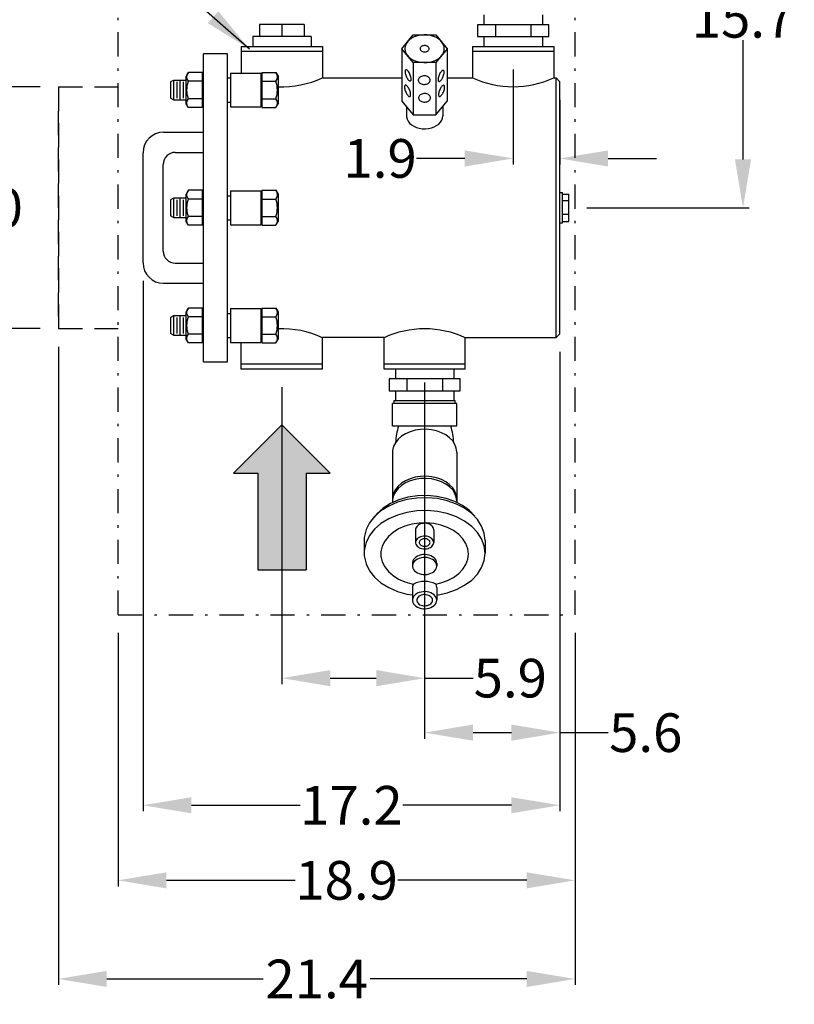
# Model space of a CAD drawing. Extents: x 8 to 168, y 8 to 128.
# Drawn here: x 74 to 106, y 60 to 101 of the extents above; entities that cross this region are included whole.
import ezdxf

# ---------------------------------------------------------------- set-up
doc = ezdxf.new("R2010")
doc.units = 0
doc.header["$LTSCALE"] = 2
doc.header["$MEASUREMENT"] = 0
doc.linetypes.add('DASHDOT', pattern=[1, 0.5, -0.25, 0, -0.25])
doc.linetypes.add('DASHED', pattern=[0.75, 0.5, -0.25])
doc.layers.get('0').update_dxf_attribs({"linetype": 'CONTINUOUS'})
doc.layers.get('Defpoints').update_dxf_attribs({"linetype": 'CONTINUOUS'})
doc.layers.add('Parts', color=7, linetype='CONTINUOUS')
doc.layers.add('Text', color=7, linetype='CONTINUOUS')
doc.styles.add('style16', font='arialbd.ttf', dxfattribs={"height": 1.6})
doc.dimstyles.get("Standard").update_dxf_attribs({"dimtxt": 1.6, "dimasz": 2, "dimexe": 0.25, "dimexo": 0.75, "dimgap": 0.09, "dimtad": 0, "dimtih": 1, "dimtoh": 1, "dimdec": 1, "dimzin": 0, "dimdsep": 46, "dimtxsty": 'style16', "dimcen": 0, "dimclrd": 256, "dimclre": 256, "dimclrt": 256, "dimadec": 0, "dimazin": 0, "dimtfac": 1, "dimtdec": 1, "dimtofl": 0, "dimtmove": 0, "dimatfit": 3, "dimfxl": 1, "dimtolj": 1, "dimtzin": 0, "dimlwd": -1, "dimarcsym": 0})

# ---------------------------------------------------------------- blocks, each defined once
blk = doc.blocks.new('*D3')
at = {"lineweight": -2, "transparency": 16777216}
for p, q in [((75.13, 98.007), (71.65, 98.007)), ((75.13, 88.007), (71.65, 88.007))]:
    blk.add_line(p, q, dxfattribs=at)
at = {"transparency": 16777216}
for p, q in [((71.9, 96.007), (71.9, 93.98)), ((71.9, 90.007), (71.9, 92.034))]:
    blk.add_line(p, q, dxfattribs=at)
for points in [[(71.567, 96.007), (72.233, 96.007), (71.9, 98.007)], [(71.567, 90.007), (72.233, 90.007), (71.9, 88.007)]]:
    blk.add_solid(points, dxfattribs=at)
at = {"layer": 'Defpoints', "color": 0, "transparency": 16777216}
for p in [(75.88, 98.007), (71.9, 88.007), (75.88, 88.007)]:
    blk.add_point(p, dxfattribs=at)
at = {"transparency": 16777216, "insert": (71.9, 93.007), "char_height": 1.6, "attachment_point": 5, "style": 'style16'}
blk.add_mtext('\\A1;%%C  10', dxfattribs=at)
blk = doc.blocks.new('*D6')
at = {"lineweight": -2, "transparency": 16777216}
for p, q in [((96.041, 108.684), (104.449, 108.684)), ((97.738, 93.007), (104.449, 93.007))]:
    blk.add_line(p, q, dxfattribs=at)
at = {"transparency": 16777216}
for p, q in [((104.199, 106.684), (104.199, 101.752)), ((104.199, 95.007), (104.199, 99.939))]:
    blk.add_line(p, q, dxfattribs=at)
for points in [[(103.865, 106.684), (104.532, 106.684), (104.199, 108.684)], [(103.865, 95.007), (104.532, 95.007), (104.199, 93.007)]]:
    blk.add_solid(points, dxfattribs=at)
at = {"layer": 'Defpoints', "color": 0, "transparency": 16777216}
for p in [(95.291, 108.684), (96.988, 93.007), (104.199, 93.007)]:
    blk.add_point(p, dxfattribs=at)
at = {"transparency": 16777216, "insert": (104.199, 100.846), "char_height": 1.6, "attachment_point": 5, "style": 'style16'}
blk.add_mtext('\\A1;15.7', dxfattribs=at)
blk = doc.blocks.new('*D7')
at = {"lineweight": -2, "transparency": 16777216}
for p, q in [((79.38, 89.982), (79.38, 68.033)), ((96.62, 87.039), (96.62, 68.033))]:
    blk.add_line(p, q, dxfattribs=at)
at = {"transparency": 16777216}
for p, q in [((81.38, 68.283), (85.879, 68.283)), ((94.62, 68.283), (90.121, 68.283))]:
    blk.add_line(p, q, dxfattribs=at)
for points in [[(81.38, 68.616), (81.38, 67.949), (79.38, 68.283)], [(94.62, 68.616), (94.62, 67.949), (96.62, 68.283)]]:
    blk.add_solid(points, dxfattribs=at)
at = {"layer": 'Defpoints', "color": 0, "transparency": 16777216}
for p in [(79.38, 90.732), (96.62, 87.789), (96.62, 68.283)]:
    blk.add_point(p, dxfattribs=at)
at = {"transparency": 16777216, "insert": (88, 68.283), "char_height": 1.6, "attachment_point": 5, "style": 'style16'}
blk.add_mtext('\\A1;17.2', dxfattribs=at)
blk = doc.blocks.new('*D8')
at = {"lineweight": -2, "transparency": 16777216}
for p, q in [((96.62, 86.289), (96.62, 71.038)), ((91.03, 85.783), (91.03, 71.038))]:
    blk.add_line(p, q, dxfattribs=at)
at = {"transparency": 16777216}
for p, q in [((93.03, 71.288), (94.62, 71.288)), ((96.62, 71.288), (98.62, 71.288))]:
    blk.add_line(p, q, dxfattribs=at)
for points in [[(93.03, 71.622), (93.03, 70.955), (91.03, 71.288)], [(94.62, 71.622), (94.62, 70.955), (96.62, 71.288)]]:
    blk.add_solid(points, dxfattribs=at)
at = {"layer": 'Defpoints', "color": 0, "transparency": 16777216}
for p in [(96.62, 87.039), (91.03, 86.533), (96.62, 71.288)]:
    blk.add_point(p, dxfattribs=at)
at = {"transparency": 16777216, "insert": (100.174, 71.288), "char_height": 1.6, "attachment_point": 5, "style": 'style16'}
blk.add_mtext('\\A1;5.6', dxfattribs=at)
blk = doc.blocks.new('*D9')
at = {"lineweight": -2, "transparency": 16777216}
for p, q in [((85.124, 85.579), (85.124, 73.293)), ((91.03, 85.783), (91.03, 73.293))]:
    blk.add_line(p, q, dxfattribs=at)
at = {"transparency": 16777216}
for p, q in [((87.124, 73.543), (89.03, 73.543)), ((91.03, 73.543), (93.03, 73.543))]:
    blk.add_line(p, q, dxfattribs=at)
for points in [[(87.124, 73.876), (87.124, 73.209), (85.124, 73.543)], [(89.03, 73.876), (89.03, 73.209), (91.03, 73.543)]]:
    blk.add_solid(points, dxfattribs=at)
at = {"layer": 'Defpoints', "color": 0, "transparency": 16777216}
for p in [(91.03, 86.533), (85.124, 86.329), (91.03, 73.543)]:
    blk.add_point(p, dxfattribs=at)
at = {"transparency": 16777216, "insert": (94.572, 73.543), "char_height": 1.6, "attachment_point": 5, "style": 'style16'}
blk.add_mtext('\\A1;5.9', dxfattribs=at)
blk = doc.blocks.new('*D10')
at = {"lineweight": -2, "transparency": 16777216}
for p, q in [((78.351, 75.418), (78.351, 64.927)), ((97.251, 75.418), (97.251, 64.927))]:
    blk.add_line(p, q, dxfattribs=at)
at = {"transparency": 16777216}
for p, q in [((80.351, 65.177), (85.676, 65.177)), ((95.251, 65.177), (89.926, 65.177))]:
    blk.add_line(p, q, dxfattribs=at)
for points in [[(80.351, 65.51), (80.351, 64.843), (78.351, 65.177)], [(95.251, 65.51), (95.251, 64.843), (97.251, 65.177)]]:
    blk.add_solid(points, dxfattribs=at)
at = {"layer": 'Defpoints', "color": 0, "transparency": 16777216}
for p in [(78.351, 76.168), (97.251, 76.168), (97.251, 65.177)]:
    blk.add_point(p, dxfattribs=at)
at = {"transparency": 16777216, "insert": (87.801, 65.177), "char_height": 1.6, "attachment_point": 5, "style": 'style16'}
blk.add_mtext('\\A1;18.9', dxfattribs=at)
blk = doc.blocks.new('*D11')
at = {"lineweight": -2, "transparency": 16777216}
for p, q in [((75.88, 87.257), (75.88, 60.847)), ((97.251, 75.418), (97.251, 60.847))]:
    blk.add_line(p, q, dxfattribs=at)
at = {"transparency": 16777216}
for p, q in [((77.88, 61.097), (84.354, 61.097)), ((95.251, 61.097), (88.777, 61.097))]:
    blk.add_line(p, q, dxfattribs=at)
for points in [[(77.88, 61.43), (77.88, 60.764), (75.88, 61.097)], [(95.251, 61.43), (95.251, 60.764), (97.251, 61.097)]]:
    blk.add_solid(points, dxfattribs=at)
at = {"layer": 'Defpoints', "color": 0, "transparency": 16777216}
for p in [(75.88, 88.007), (97.251, 76.168), (97.251, 61.097)]:
    blk.add_point(p, dxfattribs=at)
at = {"transparency": 16777216, "insert": (86.565, 61.097), "char_height": 1.6, "attachment_point": 5, "style": 'style16'}
blk.add_mtext('\\A1;21.4', dxfattribs=at)
blk = doc.blocks.new('*D12')
at = {"lineweight": -2, "transparency": 16777216}
for p, q in [((94.691, 98.73), (94.691, 94.798)), ((96.62, 97.474), (96.62, 94.798))]:
    blk.add_line(p, q, dxfattribs=at)
at = {"transparency": 16777216}
for p, q in [((92.691, 95.048), (90.691, 95.048)), ((98.62, 95.048), (100.62, 95.048))]:
    blk.add_line(p, q, dxfattribs=at)
for points in [[(92.691, 95.381), (92.691, 94.714), (94.691, 95.048)], [(98.62, 95.381), (98.62, 94.714), (96.62, 95.048)]]:
    blk.add_solid(points, dxfattribs=at)
at = {"layer": 'Defpoints', "color": 0, "transparency": 16777216}
for p in [(94.691, 99.48), (96.62, 98.224), (94.691, 95.048)]:
    blk.add_point(p, dxfattribs=at)
at = {"transparency": 16777216, "insert": (89.188, 95.048), "char_height": 1.6, "attachment_point": 5, "style": 'style16'}
blk.add_mtext('\\A1;1.9', dxfattribs=at)

msp = doc.modelspace()

# ---------------------------------------------------------------- hatches: boundary and pattern name
at = {"layer": 'Text'}
msp.add_hatch(color=7, dxfattribs=at).paths.add_polyline_path([(86.124, 82.019), (87.124, 82.019), (85.124, 84.019), (83.124, 82.019), (84.124, 82.019), (84.124, 78.019), (86.124, 78.019)])

# ---------------------------------------------------------------- linework, layer by layer
at = {"linetype": 'DASHED'}
msp.add_line((75.88, 98.007), (75.88, 88.007), dxfattribs=at)
msp.add_line((92.706, 87.632), (96.463, 87.632))
at = {"layer": 'Parts', "color": 7, "lineweight": 30}
for p, q in [((93.484, 100.987), (93.484, 100.579)), ((95.898, 100.987), (95.898, 100.579)), ((86.048, 100.592), (84.2, 100.592)), ((84.2, 100.592), (84.2, 100.092)), ((85.124, 100.579), (85.124, 100.092)), ((86.048, 100.592), (86.048, 100.092)), ((93.218, 100.579), (93.218, 100.092)), ((96.164, 100.579), (93.218, 100.579)), ((93.954, 100.579), (93.954, 100.092)), ((95.427, 100.579), (95.427, 100.092)), ((96.164, 100.092), (96.164, 100.579)), ((83.917, 100.092), (83.917, 99.684)), ((86.331, 100.092), (83.917, 100.092)), ((86.331, 100.092), (86.331, 99.684)), ((90.09, 99.587), (90.559, 100.161)), ((90.315, 99.867), (90.258, 99.778)), ((90.393, 99.948), (90.315, 99.867)), ((90.488, 100.018), (90.393, 99.948)), ((90.6, 100.076), (90.488, 100.018)), ((90.559, 100.161), (91.496, 100.161)), ((90.723, 100.12), (90.6, 100.076)), ((90.856, 100.148), (90.723, 100.12)), ((90.993, 100.161), (90.856, 100.148)), ((91.131, 100.157), (90.993, 100.161)), ((91.266, 100.136), (91.131, 100.157)), ((91.395, 100.1), (91.266, 100.136)), ((91.513, 100.049), (91.395, 100.1)), ((91.496, 100.161), (91.965, 99.587)), ((91.616, 99.984), (91.513, 100.049)), ((91.703, 99.909), (91.616, 99.984)), ((91.771, 99.824), (91.703, 99.909)), ((91.817, 99.732), (91.771, 99.824)), ((93.218, 100.092), (96.164, 100.092)), ((93.484, 100.092), (93.484, 99.684)), ((95.898, 100.092), (95.898, 99.684)), ((83.447, 99.684), (86.801, 99.684)), ((83.447, 99.684), (83.447, 98.578)), ((83.447, 99.48), (86.801, 99.48)), ((86.801, 99.684), (86.801, 98.382)), ((90.09, 99.587), (90.09, 97.424)), ((90.559, 99.013), (90.09, 99.587)), ((90.223, 99.684), (90.212, 99.587)), ((90.212, 99.587), (90.223, 99.49)), ((90.258, 99.778), (90.223, 99.684)), ((90.223, 99.49), (90.258, 99.396)), ((90.846, 99.62), (90.841, 99.598)), ((90.841, 99.598), (90.841, 99.576)), ((90.841, 99.576), (90.846, 99.554)), ((90.857, 99.642), (90.846, 99.62)), ((90.846, 99.554), (90.857, 99.532)), ((90.872, 99.661), (90.857, 99.642)), ((90.857, 99.532), (90.872, 99.513)), ((90.892, 99.679), (90.872, 99.661)), ((90.872, 99.513), (90.892, 99.495)), ((90.916, 99.694), (90.892, 99.679)), ((90.892, 99.495), (90.916, 99.48)), ((90.943, 99.705), (90.916, 99.694)), ((90.916, 99.48), (90.943, 99.469)), ((90.973, 99.714), (90.943, 99.705)), ((90.943, 99.469), (90.973, 99.46)), ((91.004, 99.719), (90.973, 99.714)), ((90.973, 99.46), (91.004, 99.456)), ((91.035, 99.72), (91.004, 99.719)), ((91.004, 99.456), (91.035, 99.455)), ((91.067, 99.717), (91.035, 99.72)), ((91.035, 99.455), (91.067, 99.457)), ((91.097, 99.71), (91.067, 99.717)), ((91.067, 99.457), (91.097, 99.464)), ((91.126, 99.7), (91.097, 99.71)), ((91.097, 99.464), (91.126, 99.474)), ((91.151, 99.687), (91.126, 99.7)), ((91.126, 99.474), (91.151, 99.488)), ((91.173, 99.67), (91.151, 99.687)), ((91.151, 99.488), (91.173, 99.504)), ((91.191, 99.652), (91.173, 99.67)), ((91.173, 99.504), (91.191, 99.522)), ((91.204, 99.631), (91.191, 99.652)), ((91.191, 99.522), (91.204, 99.543)), ((91.212, 99.609), (91.204, 99.631)), ((91.204, 99.543), (91.212, 99.565)), ((91.215, 99.587), (91.212, 99.609)), ((91.212, 99.565), (91.215, 99.587)), ((91.965, 99.587), (91.496, 99.013)), ((91.771, 99.351), (91.817, 99.442)), ((91.84, 99.636), (91.817, 99.732)), ((91.817, 99.442), (91.84, 99.538)), ((91.84, 99.538), (91.84, 99.636)), ((91.965, 99.611), (91.965, 97.424)), ((93.014, 99.684), (93.014, 98.382)), ((93.014, 99.684), (96.368, 99.684)), ((93.014, 99.48), (96.368, 99.48)), ((96.368, 99.684), (96.368, 98.382)), ((81.88, 86.632), (81.88, 99.382)), ((82.88, 99.382), (81.88, 99.382)), ((82.88, 86.632), (82.88, 99.382)), ((90.258, 99.396), (90.315, 99.307)), ((90.315, 99.307), (90.393, 99.226)), ((90.393, 99.226), (90.488, 99.156)), ((90.488, 99.156), (90.6, 99.098)), ((90.559, 99.013), (90.559, 96.85)), ((91.496, 99.013), (90.559, 99.013)), ((90.6, 99.098), (90.723, 99.054)), ((90.723, 99.054), (90.856, 99.026)), ((90.856, 99.026), (90.993, 99.013)), ((90.993, 99.013), (91.131, 99.018)), ((91.131, 99.018), (91.266, 99.038)), ((91.266, 99.038), (91.395, 99.074)), ((91.395, 99.074), (91.513, 99.125)), ((91.496, 99.013), (91.496, 96.85)), ((91.513, 99.125), (91.616, 99.19)), ((91.616, 99.19), (91.703, 99.266)), ((91.703, 99.266), (91.771, 99.351)), ((81.258, 98.601), (81.168, 98.446)), ((81.837, 98.601), (81.258, 98.601)), ((81.837, 97.155), (81.837, 98.601)), ((84.298, 98.601), (84.298, 97.155)), ((84.298, 98.601), (84.877, 98.601)), ((84.877, 98.601), (84.967, 98.446)), ((90.224, 98.665), (90.222, 98.637)), ((90.222, 98.637), (90.224, 98.605)), ((90.229, 98.687), (90.224, 98.665)), ((90.224, 98.605), (90.229, 98.569)), ((90.238, 98.704), (90.229, 98.687)), ((90.249, 98.714), (90.238, 98.704)), ((90.264, 98.718), (90.249, 98.714)), ((90.281, 98.715), (90.264, 98.718)), ((90.3, 98.705), (90.281, 98.715)), ((90.32, 98.689), (90.3, 98.705)), ((90.341, 98.667), (90.32, 98.689)), ((90.363, 98.64), (90.341, 98.667)), ((90.383, 98.608), (90.363, 98.64)), ((90.403, 98.573), (90.383, 98.608)), ((91.685, 98.604), (91.664, 98.571)), ((91.706, 98.634), (91.685, 98.604)), ((91.727, 98.659), (91.706, 98.634)), ((91.748, 98.678), (91.727, 98.659)), ((91.767, 98.691), (91.748, 98.678)), ((91.785, 98.697), (91.767, 98.691)), ((91.801, 98.697), (91.785, 98.697)), ((91.815, 98.69), (91.801, 98.697)), ((91.825, 98.676), (91.815, 98.69)), ((91.832, 98.656), (91.825, 98.676)), ((91.836, 98.631), (91.832, 98.656)), ((91.832, 98.567), (91.836, 98.601)), ((91.836, 98.601), (91.836, 98.631)), ((80.648, 98.277), (80.517, 98.212)), ((80.517, 98.212), (80.517, 97.545)), ((80.648, 98.277), (80.648, 97.48)), ((81.168, 98.277), (80.648, 98.277)), ((80.778, 98.212), (80.778, 97.545)), ((80.908, 98.277), (80.908, 97.48)), ((81.038, 98.212), (81.038, 97.545)), ((81.168, 97.31), (81.168, 98.446)), ((81.837, 98.24), (81.258, 98.24)), ((81.88, 98.446), (81.837, 98.446)), ((82.88, 98.378), (83.005, 98.378)), ((83.005, 98.578), (83.005, 97.178)), ((83.005, 98.578), (84.255, 98.578)), ((84.255, 98.578), (84.255, 97.178)), ((84.255, 98.446), (84.298, 98.446)), ((84.298, 98.24), (84.877, 98.24)), ((84.967, 98.446), (84.967, 97.31)), ((86.801, 98.382), (90.092, 98.382)), ((90.229, 98.569), (90.238, 98.531)), ((90.238, 98.531), (90.249, 98.492)), ((90.249, 98.492), (90.264, 98.452)), ((90.264, 98.452), (90.281, 98.414)), ((90.281, 98.414), (90.3, 98.377)), ((90.3, 98.377), (90.32, 98.343)), ((90.32, 98.343), (90.341, 98.314)), ((90.341, 98.314), (90.363, 98.289)), ((90.363, 98.289), (90.383, 98.27)), ((90.383, 98.27), (90.403, 98.257)), ((90.421, 98.535), (90.403, 98.573)), ((90.403, 98.257), (90.421, 98.251)), ((90.437, 98.496), (90.421, 98.535)), ((90.421, 98.251), (90.437, 98.251)), ((90.45, 98.456), (90.437, 98.496)), ((90.437, 98.251), (90.45, 98.258)), ((90.461, 98.417), (90.45, 98.456)), ((90.45, 98.258), (90.461, 98.272)), ((90.468, 98.38), (90.461, 98.417)), ((90.461, 98.272), (90.468, 98.291)), ((90.471, 98.346), (90.468, 98.38)), ((90.468, 98.291), (90.471, 98.316)), ((90.471, 98.316), (90.471, 98.346)), ((90.77, 98.332), (90.762, 98.302)), ((90.762, 98.302), (90.762, 98.272)), ((90.762, 98.272), (90.77, 98.243)), ((90.784, 98.36), (90.77, 98.332)), ((90.77, 98.243), (90.784, 98.215)), ((90.804, 98.386), (90.784, 98.36)), ((90.784, 98.215), (90.804, 98.188)), ((90.831, 98.41), (90.804, 98.386)), ((90.863, 98.43), (90.831, 98.41)), ((90.899, 98.445), (90.863, 98.43)), ((90.938, 98.457), (90.899, 98.445)), ((90.98, 98.463), (90.938, 98.457)), ((91.022, 98.464), (90.98, 98.463)), ((91.064, 98.46), (91.022, 98.464)), ((91.105, 98.452), (91.064, 98.46)), ((91.143, 98.438), (91.105, 98.452)), ((91.177, 98.42), (91.143, 98.438)), ((91.206, 98.399), (91.177, 98.42)), ((91.23, 98.374), (91.206, 98.399)), ((91.206, 98.176), (91.23, 98.201)), ((91.247, 98.346), (91.23, 98.374)), ((91.23, 98.201), (91.247, 98.229)), ((91.258, 98.317), (91.247, 98.346)), ((91.247, 98.229), (91.258, 98.258)), ((91.262, 98.287), (91.258, 98.317)), ((91.258, 98.258), (91.262, 98.287)), ((91.588, 98.343), (91.586, 98.311)), ((91.586, 98.311), (91.588, 98.283)), ((91.593, 98.378), (91.588, 98.343)), ((91.588, 98.283), (91.593, 98.261)), ((91.602, 98.416), (91.593, 98.378)), ((91.593, 98.261), (91.602, 98.244)), ((91.614, 98.456), (91.602, 98.416)), ((91.602, 98.244), (91.614, 98.234)), ((91.628, 98.495), (91.614, 98.456)), ((91.614, 98.234), (91.628, 98.23)), ((91.646, 98.534), (91.628, 98.495)), ((91.628, 98.23), (91.646, 98.233)), ((91.664, 98.571), (91.646, 98.534)), ((91.646, 98.233), (91.664, 98.243)), ((91.664, 98.243), (91.685, 98.259)), ((91.685, 98.259), (91.706, 98.281)), ((91.706, 98.281), (91.727, 98.308)), ((91.727, 98.308), (91.748, 98.34)), ((91.748, 98.34), (91.767, 98.375)), ((91.767, 98.375), (91.785, 98.413)), ((91.785, 98.413), (91.801, 98.452)), ((91.801, 98.452), (91.815, 98.492)), ((91.815, 98.492), (91.825, 98.53)), ((91.825, 98.53), (91.832, 98.567)), ((91.967, 98.382), (93.014, 98.382)), ((96.368, 98.382), (96.463, 98.382)), ((96.463, 87.632), (96.463, 98.382)), ((96.463, 98.382), (96.62, 98.224)), ((96.62, 87.789), (96.62, 98.224)), ((90.201, 98.024), (90.199, 97.997)), ((90.199, 97.997), (90.201, 97.965)), ((90.206, 98.047), (90.201, 98.024)), ((90.201, 97.965), (90.206, 97.929)), ((90.215, 98.064), (90.206, 98.047)), ((90.206, 97.929), (90.215, 97.891)), ((90.227, 98.074), (90.215, 98.064)), ((90.215, 97.891), (90.227, 97.852)), ((90.242, 98.078), (90.227, 98.074)), ((90.227, 97.852), (90.242, 97.812)), ((90.259, 98.074), (90.242, 98.078)), ((90.242, 97.812), (90.259, 97.773)), ((90.278, 98.065), (90.259, 98.074)), ((90.298, 98.049), (90.278, 98.065)), ((90.319, 98.027), (90.298, 98.049)), ((90.34, 98), (90.319, 98.027)), ((90.361, 97.968), (90.34, 98)), ((90.381, 97.933), (90.361, 97.968)), ((90.399, 97.895), (90.381, 97.933)), ((90.415, 97.855), (90.399, 97.895)), ((90.428, 97.816), (90.415, 97.855)), ((90.438, 97.777), (90.428, 97.816)), ((90.804, 98.188), (90.831, 98.165)), ((90.831, 98.165), (90.863, 98.145)), ((90.863, 98.145), (90.899, 98.13)), ((90.899, 98.13), (90.938, 98.118)), ((90.938, 98.118), (90.98, 98.112)), ((90.98, 98.112), (91.022, 98.111)), ((91.022, 98.111), (91.064, 98.115)), ((91.064, 98.115), (91.105, 98.123)), ((91.105, 98.123), (91.143, 98.137)), ((91.143, 98.137), (91.177, 98.155)), ((91.177, 98.155), (91.206, 98.176)), ((91.621, 97.796), (91.613, 97.758)), ((91.633, 97.836), (91.621, 97.796)), ((91.648, 97.875), (91.633, 97.836)), ((91.665, 97.914), (91.648, 97.875)), ((91.684, 97.951), (91.665, 97.914)), ((91.704, 97.984), (91.684, 97.951)), ((91.725, 98.014), (91.704, 97.984)), ((91.746, 98.038), (91.725, 98.014)), ((91.767, 98.058), (91.746, 98.038)), ((91.787, 98.07), (91.767, 98.058)), ((91.805, 98.077), (91.787, 98.07)), ((91.787, 97.755), (91.805, 97.793)), ((91.821, 98.077), (91.805, 98.077)), ((91.805, 97.793), (91.821, 97.832)), ((91.834, 98.07), (91.821, 98.077)), ((91.821, 97.832), (91.834, 97.872)), ((91.844, 98.056), (91.834, 98.07)), ((91.834, 97.872), (91.844, 97.91)), ((91.852, 98.036), (91.844, 98.056)), ((91.844, 97.91), (91.852, 97.947)), ((91.855, 98.011), (91.852, 98.036)), ((91.852, 97.947), (91.855, 97.981)), ((91.855, 97.981), (91.855, 98.011)), ((80.648, 97.48), (80.517, 97.545)), ((80.648, 97.48), (81.168, 97.48)), ((81.837, 97.516), (81.258, 97.516)), ((82.88, 97.378), (83.005, 97.378)), ((84.298, 97.516), (84.877, 97.516)), ((90.09, 97.424), (90.559, 96.85)), ((90.259, 97.773), (90.278, 97.737)), ((90.278, 97.737), (90.298, 97.703)), ((90.298, 97.703), (90.319, 97.674)), ((90.319, 97.674), (90.34, 97.649)), ((90.34, 97.649), (90.361, 97.63)), ((90.361, 97.63), (90.381, 97.617)), ((90.381, 97.617), (90.399, 97.611)), ((90.399, 97.611), (90.415, 97.611)), ((90.415, 97.611), (90.428, 97.618)), ((90.428, 97.618), (90.438, 97.631)), ((90.445, 97.74), (90.438, 97.777)), ((90.438, 97.631), (90.445, 97.651)), ((90.449, 97.706), (90.445, 97.74)), ((90.445, 97.651), (90.449, 97.676)), ((90.449, 97.676), (90.449, 97.706)), ((90.786, 97.601), (90.778, 97.572)), ((90.778, 97.572), (90.778, 97.542)), ((90.778, 97.542), (90.786, 97.512)), ((90.8, 97.629), (90.786, 97.601)), ((90.786, 97.512), (90.8, 97.484)), ((90.82, 97.656), (90.8, 97.629)), ((90.8, 97.484), (90.82, 97.458)), ((90.847, 97.679), (90.82, 97.656)), ((90.82, 97.458), (90.847, 97.434)), ((90.879, 97.699), (90.847, 97.679)), ((90.847, 97.434), (90.879, 97.415)), ((90.915, 97.714), (90.879, 97.699)), ((90.879, 97.415), (90.915, 97.399)), ((90.954, 97.726), (90.915, 97.714)), ((90.915, 97.399), (90.954, 97.388)), ((90.996, 97.732), (90.954, 97.726)), ((90.954, 97.388), (90.996, 97.381)), ((91.038, 97.733), (90.996, 97.732)), ((90.996, 97.381), (91.038, 97.38)), ((91.08, 97.729), (91.038, 97.733)), ((91.038, 97.38), (91.08, 97.384)), ((91.121, 97.721), (91.08, 97.729)), ((91.08, 97.384), (91.121, 97.393)), ((91.159, 97.707), (91.121, 97.721)), ((91.121, 97.393), (91.159, 97.406)), ((91.193, 97.689), (91.159, 97.707)), ((91.159, 97.406), (91.193, 97.424)), ((91.222, 97.668), (91.193, 97.689)), ((91.193, 97.424), (91.222, 97.446)), ((91.246, 97.643), (91.222, 97.668)), ((91.222, 97.446), (91.246, 97.47)), ((91.263, 97.616), (91.246, 97.643)), ((91.246, 97.47), (91.263, 97.498)), ((91.274, 97.587), (91.263, 97.616)), ((91.263, 97.498), (91.274, 97.527)), ((91.277, 97.557), (91.274, 97.587)), ((91.274, 97.527), (91.277, 97.557)), ((91.496, 96.85), (91.965, 97.424)), ((91.607, 97.723), (91.606, 97.691)), ((91.606, 97.691), (91.607, 97.663)), ((91.613, 97.758), (91.607, 97.723)), ((91.607, 97.663), (91.613, 97.64)), ((91.613, 97.64), (91.621, 97.624)), ((91.621, 97.624), (91.633, 97.614)), ((91.633, 97.614), (91.648, 97.61)), ((91.648, 97.61), (91.665, 97.613)), ((91.665, 97.613), (91.684, 97.623)), ((91.684, 97.623), (91.704, 97.639)), ((91.704, 97.639), (91.725, 97.661)), ((91.725, 97.661), (91.746, 97.688)), ((91.746, 97.688), (91.767, 97.719)), ((91.767, 97.719), (91.787, 97.755)), ((81.258, 97.155), (81.168, 97.31)), ((81.837, 97.155), (81.258, 97.155)), ((81.88, 97.31), (81.837, 97.31)), ((83.005, 97.178), (84.255, 97.178)), ((84.255, 97.31), (84.298, 97.31)), ((84.298, 97.155), (84.877, 97.155)), ((84.877, 97.155), (84.967, 97.31)), ((90.278, 97.194), (90.278, 96.771)), ((91.777, 97.194), (91.777, 96.805)), ((90.278, 96.771), (90.302, 96.671)), ((90.302, 96.671), (90.344, 96.587)), ((90.344, 96.587), (90.406, 96.508)), ((90.559, 96.85), (91.496, 96.85)), ((91.682, 96.546), (91.734, 96.628)), ((91.734, 96.628), (91.767, 96.715)), ((91.767, 96.715), (91.777, 96.805)), ((90.406, 96.508), (90.486, 96.438)), ((90.486, 96.438), (90.582, 96.379)), ((90.582, 96.379), (90.69, 96.331)), ((90.69, 96.331), (90.808, 96.298)), ((90.808, 96.298), (90.932, 96.279)), ((90.932, 96.279), (91.059, 96.275)), ((91.059, 96.275), (91.185, 96.287)), ((91.185, 96.287), (91.307, 96.313)), ((91.307, 96.313), (91.421, 96.353)), ((91.421, 96.353), (91.523, 96.407)), ((91.523, 96.407), (91.611, 96.472)), ((91.611, 96.472), (91.682, 96.546)), ((80.23, 96.132), (81.88, 96.132)), ((79.38, 90.732), (79.38, 95.282)), ((80.713, 95.298), (81.88, 95.298)), ((80.213, 91.215), (80.213, 94.798)), ((81.258, 93.73), (81.168, 93.575)), ((81.837, 93.73), (81.258, 93.73)), ((81.837, 92.284), (81.837, 93.73)), ((84.298, 93.73), (84.298, 92.284)), ((84.298, 93.73), (84.877, 93.73)), ((84.877, 93.73), (84.967, 93.575)), ((80.648, 93.405), (80.517, 93.34)), ((80.517, 93.34), (80.517, 92.673)), ((80.648, 93.405), (80.648, 92.608)), ((81.168, 93.405), (80.648, 93.405)), ((80.778, 93.34), (80.778, 92.673)), ((80.908, 93.405), (80.908, 92.608)), ((81.038, 93.34), (81.038, 92.673)), ((81.168, 92.439), (81.168, 93.575)), ((81.837, 93.369), (81.258, 93.369)), ((81.88, 93.575), (81.837, 93.575)), ((82.88, 93.507), (83.005, 93.507)), ((83.005, 93.707), (84.255, 93.707)), ((83.005, 93.707), (83.005, 92.307)), ((84.255, 93.707), (84.255, 92.307)), ((84.255, 93.575), (84.298, 93.575)), ((84.298, 93.369), (84.877, 93.369)), ((84.967, 93.575), (84.967, 92.439)), ((96.62, 93.637), (96.738, 93.637)), ((96.738, 92.377), (96.738, 93.637)), ((96.738, 93.569), (96.988, 93.569)), ((96.988, 92.444), (96.988, 93.569)), ((96.988, 93.288), (96.738, 93.288)), ((80.648, 92.608), (80.517, 92.673)), ((80.648, 92.608), (81.168, 92.608)), ((81.837, 92.645), (81.258, 92.645)), ((82.88, 92.507), (83.005, 92.507)), ((84.298, 92.645), (84.877, 92.645)), ((96.988, 92.726), (96.738, 92.726)), ((81.258, 92.284), (81.168, 92.439)), ((81.837, 92.284), (81.258, 92.284)), ((81.88, 92.439), (81.837, 92.439)), ((83.005, 92.307), (84.255, 92.307)), ((84.255, 92.439), (84.298, 92.439)), ((84.298, 92.284), (84.877, 92.284)), ((84.877, 92.284), (84.967, 92.439)), ((96.62, 92.377), (96.738, 92.377)), ((96.738, 92.444), (96.988, 92.444)), ((80.713, 90.715), (81.88, 90.715)), ((80.23, 89.882), (81.88, 89.882)), ((81.258, 88.858), (81.168, 88.703)), ((81.837, 88.858), (81.258, 88.858)), ((81.837, 87.413), (81.837, 88.858)), ((83.005, 88.835), (84.255, 88.835)), ((83.005, 88.835), (83.005, 87.435)), ((84.255, 88.835), (84.255, 87.435)), ((84.298, 88.858), (84.298, 87.413)), ((84.298, 88.858), (84.877, 88.858)), ((84.877, 88.858), (84.967, 88.703)), ((80.648, 88.534), (80.517, 88.469)), ((80.517, 88.469), (80.517, 87.802)), ((80.648, 88.534), (80.648, 87.737)), ((81.168, 88.534), (80.648, 88.534)), ((80.778, 88.469), (80.778, 87.802)), ((80.908, 88.534), (80.908, 87.737)), ((81.038, 88.469), (81.038, 87.802)), ((81.168, 87.568), (81.168, 88.703)), ((81.837, 88.497), (81.258, 88.497)), ((81.88, 88.703), (81.837, 88.703)), ((82.88, 88.635), (83.005, 88.635)), ((84.255, 88.703), (84.298, 88.703)), ((84.298, 88.497), (84.877, 88.497)), ((84.967, 88.703), (84.967, 87.568)), ((80.648, 87.737), (80.517, 87.802)), ((80.648, 87.737), (81.168, 87.737)), ((81.837, 87.773), (81.258, 87.773)), ((82.88, 87.635), (83.005, 87.635)), ((84.298, 87.773), (84.877, 87.773)), ((86.801, 86.329), (86.801, 87.632)), ((89.353, 87.632), (86.801, 87.632)), ((89.353, 86.329), (89.353, 87.632)), ((92.706, 86.329), (92.706, 87.632)), ((96.463, 87.632), (96.62, 87.789)), ((81.258, 87.413), (81.168, 87.568)), ((81.837, 87.413), (81.258, 87.413)), ((81.88, 87.568), (81.837, 87.568)), ((83.005, 87.435), (84.255, 87.435)), ((83.447, 86.329), (83.447, 87.435)), ((84.255, 87.568), (84.298, 87.568)), ((84.298, 87.413), (84.877, 87.413)), ((84.877, 87.413), (84.967, 87.568)), ((81.88, 86.632), (82.88, 86.632)), ((86.801, 86.533), (83.447, 86.533)), ((92.706, 86.533), (89.353, 86.533)), ((86.801, 86.329), (83.447, 86.329)), ((92.706, 86.329), (89.353, 86.329)), ((89.823, 86.329), (89.823, 85.922)), ((92.236, 86.329), (92.236, 85.922)), ((89.556, 85.922), (89.556, 85.435)), ((92.503, 85.922), (89.556, 85.922)), ((90.293, 85.922), (90.293, 85.435)), ((91.766, 85.922), (91.766, 85.435)), ((92.503, 85.435), (92.503, 85.922)), ((89.556, 85.435), (92.503, 85.435)), ((89.823, 85.435), (89.823, 85.027)), ((92.236, 85.435), (92.236, 85.027)), ((92.358, 84.902), (89.701, 84.902)), ((89.701, 83.964), (89.701, 84.902)), ((89.763, 84.902), (89.763, 85.027)), ((89.763, 85.027), (92.296, 85.027)), ((91.03, 84.902), (91.03, 83.964)), ((92.296, 84.902), (92.296, 85.027)), ((92.358, 83.964), (92.358, 84.902)), ((92.352, 83.964), (89.707, 83.964)), ((90.07, 83.55), (89.929, 83.426)), ((90.239, 83.655), (90.07, 83.55)), ((90.431, 83.739), (90.239, 83.655)), ((90.64, 83.798), (90.431, 83.739)), ((90.861, 83.832), (90.64, 83.798)), ((91.086, 83.839), (90.861, 83.832)), ((91.309, 83.818), (91.086, 83.839)), ((91.525, 83.772), (91.309, 83.818)), ((91.726, 83.7), (91.525, 83.772)), ((91.907, 83.605), (91.726, 83.7)), ((92.063, 83.49), (91.907, 83.605)), ((89.744, 83.137), (89.701, 82.96)), ((89.819, 83.287), (89.744, 83.137)), ((89.929, 83.426), (89.819, 83.287)), ((92.19, 83.358), (92.063, 83.49)), ((92.282, 83.213), (92.19, 83.358)), ((92.339, 83.059), (92.282, 83.213)), ((89.701, 82.96), (89.701, 80.815)), ((92.358, 82.9), (92.339, 83.059)), ((92.358, 82.9), (92.358, 80.807)), ((91.086, 81.895), (90.861, 81.888)), ((91.309, 81.875), (91.086, 81.895)), ((89.929, 81.485), (89.819, 81.347)), ((90.07, 81.608), (89.929, 81.485)), ((90.07, 81.52), (89.929, 81.397)), ((90.239, 81.713), (90.07, 81.608)), ((90.239, 81.624), (90.07, 81.52)), ((90.431, 81.796), (90.239, 81.713)), ((90.431, 81.707), (90.239, 81.624)), ((90.64, 81.855), (90.431, 81.796)), ((90.64, 81.766), (90.431, 81.707)), ((90.861, 81.888), (90.64, 81.855)), ((90.861, 81.8), (90.64, 81.766)), ((91.086, 81.806), (90.861, 81.8)), ((91.309, 81.786), (91.086, 81.806)), ((91.525, 81.828), (91.309, 81.875)), ((91.525, 81.74), (91.309, 81.786)), ((91.726, 81.757), (91.525, 81.828)), ((91.726, 81.669), (91.525, 81.74)), ((91.907, 81.663), (91.726, 81.757)), ((91.907, 81.575), (91.726, 81.669)), ((92.063, 81.549), (91.907, 81.663)), ((92.063, 81.46), (91.907, 81.575)), ((92.19, 81.418), (92.063, 81.549)), ((89.744, 81.198), (89.701, 81.022)), ((89.744, 81.11), (89.701, 80.934)), ((89.819, 81.347), (89.744, 81.198)), ((89.819, 81.259), (89.744, 81.11)), ((89.929, 81.397), (89.819, 81.259)), ((90.728, 81.086), (90.334, 81.026)), ((91.13, 81.099), (90.728, 81.086)), ((91.53, 81.062), (91.13, 81.099)), ((92.19, 81.329), (92.063, 81.46)), ((92.282, 81.274), (92.19, 81.418)), ((92.282, 81.185), (92.19, 81.329)), ((92.339, 81.121), (92.282, 81.274)), ((92.339, 81.032), (92.282, 81.185)), ((92.358, 80.963), (92.339, 81.121)), ((89.617, 80.771), (89.315, 80.583)), ((89.904, 80.822), (89.543, 80.665)), ((89.96, 80.92), (89.617, 80.771)), ((90.297, 80.934), (89.904, 80.822)), ((90.334, 81.026), (89.96, 80.92)), ((90.712, 80.997), (90.297, 80.934)), ((91.136, 81.01), (90.712, 80.997)), ((91.556, 80.972), (91.136, 81.01)), ((91.915, 80.979), (91.53, 81.062)), ((91.962, 80.884), (91.556, 80.972)), ((92.275, 80.851), (91.915, 80.979)), ((92.341, 80.749), (91.962, 80.884)), ((92.599, 80.681), (92.275, 80.851)), ((92.358, 80.875), (92.339, 81.032)), ((92.682, 80.571), (92.341, 80.749)), ((92.878, 80.476), (92.599, 80.681)), ((89.061, 80.361), (88.865, 80.112)), ((89.224, 80.467), (88.958, 80.234)), ((89.315, 80.583), (89.061, 80.361)), ((89.543, 80.665), (89.224, 80.467)), ((89.904, 80.292), (89.543, 80.135)), ((90.297, 80.404), (89.904, 80.292)), ((90.712, 80.467), (90.297, 80.404)), ((91.136, 80.48), (90.712, 80.467)), ((91.556, 80.442), (91.136, 80.48)), ((91.962, 80.354), (91.556, 80.442)), ((92.341, 80.219), (91.962, 80.354)), ((92.975, 80.354), (92.682, 80.571)), ((93.103, 80.24), (92.878, 80.476)), ((93.212, 80.106), (92.975, 80.354)), ((88.751, 79.972), (88.61, 79.689)), ((88.958, 80.234), (88.751, 79.972)), ((89.224, 79.937), (88.958, 79.704)), ((89.543, 80.135), (89.224, 79.937)), ((90.499, 79.912), (90.214, 79.831)), ((90.799, 79.958), (90.499, 79.912)), ((90.759, 79.869), (90.719, 79.834)), ((90.807, 79.899), (90.759, 79.869)), ((91.106, 79.967), (90.799, 79.958)), ((90.861, 79.923), (90.807, 79.899)), ((90.92, 79.939), (90.861, 79.923)), ((90.982, 79.949), (90.92, 79.939)), ((91.045, 79.951), (90.982, 79.949)), ((91.109, 79.945), (91.045, 79.951)), ((91.411, 79.94), (91.106, 79.967)), ((91.169, 79.932), (91.109, 79.945)), ((91.226, 79.912), (91.169, 79.932)), ((91.277, 79.885), (91.226, 79.912)), ((91.321, 79.852), (91.277, 79.885)), ((91.705, 79.876), (91.411, 79.94)), ((91.98, 79.777), (91.705, 79.876)), ((92.682, 80.041), (92.341, 80.219)), ((92.975, 79.824), (92.682, 80.041)), ((93.387, 79.833), (93.212, 80.106)), ((88.61, 79.689), (88.529, 79.357)), ((88.958, 79.704), (88.751, 79.442)), ((89.721, 79.571), (89.528, 79.401)), ((89.952, 79.716), (89.721, 79.571)), ((90.214, 79.831), (89.952, 79.716)), ((90.667, 79.753), (90.655, 79.703)), ((90.655, 79.703), (90.655, 79.139)), ((90.688, 79.795), (90.667, 79.753)), ((90.719, 79.834), (90.688, 79.795)), ((91.357, 79.815), (91.321, 79.852)), ((91.383, 79.774), (91.357, 79.815)), ((91.399, 79.731), (91.383, 79.774)), ((91.404, 79.686), (91.399, 79.731)), ((91.404, 79.686), (91.404, 79.156)), ((92.227, 79.647), (91.98, 79.777)), ((92.439, 79.489), (92.227, 79.647)), ((92.612, 79.308), (92.439, 79.489)), ((93.212, 79.576), (92.975, 79.824)), ((93.387, 79.303), (93.212, 79.576)), ((93.494, 79.543), (93.387, 79.833)), ((93.53, 79.244), (93.494, 79.543)), ((88.529, 79.357), (88.529, 78.601)), ((88.61, 79.159), (88.529, 78.826)), ((88.751, 79.442), (88.61, 79.159)), ((89.378, 79.21), (89.276, 79.004)), ((89.528, 79.401), (89.378, 79.21)), ((90.667, 79.222), (90.655, 79.172)), ((90.655, 79.139), (90.667, 79.089)), ((90.688, 79.265), (90.667, 79.222)), ((90.667, 79.089), (90.688, 79.046)), ((90.719, 79.304), (90.688, 79.265)), ((90.688, 79.046), (90.719, 79.007)), ((90.759, 79.339), (90.719, 79.304)), ((90.807, 79.369), (90.759, 79.339)), ((90.861, 79.392), (90.807, 79.369)), ((90.815, 79.195), (90.809, 79.169)), ((90.809, 79.169), (90.809, 79.142)), ((90.809, 79.142), (90.815, 79.116)), ((90.828, 79.22), (90.815, 79.195)), ((90.815, 79.116), (90.828, 79.091)), ((90.846, 79.243), (90.828, 79.22)), ((90.828, 79.091), (90.846, 79.068)), ((90.87, 79.264), (90.846, 79.243)), ((90.846, 79.068), (90.87, 79.047)), ((90.92, 79.409), (90.861, 79.392)), ((90.898, 79.281), (90.87, 79.264)), ((90.87, 79.047), (90.898, 79.03)), ((90.93, 79.295), (90.898, 79.281)), ((90.982, 79.419), (90.92, 79.409)), ((90.965, 79.305), (90.93, 79.295)), ((91.001, 79.311), (90.965, 79.305)), ((91.045, 79.42), (90.982, 79.419)), ((91.039, 79.312), (91.001, 79.311)), ((91.076, 79.309), (91.039, 79.312)), ((91.109, 79.415), (91.045, 79.42)), ((91.112, 79.301), (91.076, 79.309)), ((91.169, 79.402), (91.109, 79.415)), ((91.146, 79.289), (91.112, 79.301)), ((91.176, 79.273), (91.146, 79.289)), ((91.226, 79.381), (91.169, 79.402)), ((91.202, 79.254), (91.176, 79.273)), ((91.176, 79.038), (91.202, 79.057)), ((91.223, 79.232), (91.202, 79.254)), ((91.202, 79.057), (91.223, 79.079)), ((91.238, 79.208), (91.223, 79.232)), ((91.223, 79.079), (91.238, 79.103)), ((91.277, 79.355), (91.226, 79.381)), ((91.248, 79.182), (91.238, 79.208)), ((91.238, 79.103), (91.248, 79.129)), ((91.251, 79.156), (91.248, 79.182)), ((91.248, 79.129), (91.251, 79.156)), ((91.321, 79.322), (91.277, 79.355)), ((91.357, 79.285), (91.321, 79.322)), ((91.383, 79.244), (91.357, 79.285)), ((91.357, 79.026), (91.383, 79.067)), ((91.399, 79.2), (91.383, 79.244)), ((91.383, 79.067), (91.399, 79.111)), ((91.404, 79.156), (91.399, 79.2)), ((91.399, 79.111), (91.404, 79.156)), ((92.738, 79.109), (92.612, 79.308)), ((92.816, 78.897), (92.738, 79.109)), ((93.494, 79.012), (93.387, 79.303)), ((93.53, 79.244), (93.53, 78.714)), ((89.276, 79.004), (89.224, 78.788)), ((89.224, 78.788), (89.224, 78.57)), ((90.719, 79.007), (90.759, 78.972)), ((90.759, 78.972), (90.807, 78.942)), ((90.883, 78.64), (90.804, 78.618)), ((90.807, 78.942), (90.861, 78.919)), ((90.861, 78.919), (90.92, 78.902)), ((90.966, 78.653), (90.883, 78.64)), ((90.898, 79.03), (90.93, 79.016)), ((90.92, 78.902), (90.982, 78.893)), ((90.93, 79.016), (90.965, 79.006)), ((90.965, 79.006), (91.001, 79)), ((91.051, 78.655), (90.966, 78.653)), ((90.982, 78.893), (91.045, 78.891)), ((91.001, 79), (91.039, 78.999)), ((91.039, 78.999), (91.076, 79.002)), ((91.045, 78.891), (91.109, 78.896)), ((91.135, 78.648), (91.051, 78.655)), ((91.076, 79.002), (91.112, 79.01)), ((91.109, 78.896), (91.169, 78.909)), ((91.112, 79.01), (91.146, 79.022)), ((91.216, 78.63), (91.135, 78.648)), ((91.146, 79.022), (91.176, 79.038)), ((91.169, 78.909), (91.226, 78.93)), ((91.226, 78.93), (91.277, 78.956)), ((91.277, 78.956), (91.321, 78.989)), ((91.321, 78.989), (91.357, 79.026)), ((92.842, 78.679), (92.816, 78.897)), ((92.816, 78.461), (92.842, 78.679)), ((93.53, 78.714), (93.494, 79.012)), ((93.494, 78.415), (93.53, 78.714)), ((88.529, 78.601), (88.61, 78.268)), ((88.61, 78.268), (88.751, 77.985)), ((89.224, 78.57), (89.276, 78.354)), ((89.276, 78.354), (89.378, 78.148)), ((90.546, 78.391), (90.53, 78.324)), ((90.53, 78.324), (90.53, 78.161)), ((90.546, 78.272), (90.53, 78.206)), ((90.574, 78.448), (90.546, 78.391)), ((90.574, 78.329), (90.546, 78.272)), ((90.615, 78.5), (90.574, 78.448)), ((90.615, 78.381), (90.574, 78.329)), ((90.669, 78.547), (90.615, 78.5)), ((90.669, 78.428), (90.615, 78.381)), ((90.732, 78.586), (90.669, 78.547)), ((90.732, 78.468), (90.669, 78.428)), ((90.804, 78.618), (90.732, 78.586)), ((90.804, 78.499), (90.732, 78.468)), ((90.883, 78.521), (90.804, 78.499)), ((90.966, 78.534), (90.883, 78.521)), ((91.051, 78.537), (90.966, 78.534)), ((91.135, 78.529), (91.051, 78.537)), ((91.216, 78.511), (91.135, 78.529)), ((91.292, 78.603), (91.216, 78.63)), ((91.292, 78.484), (91.216, 78.511)), ((91.36, 78.567), (91.292, 78.603)), ((91.36, 78.449), (91.292, 78.484)), ((91.418, 78.524), (91.36, 78.567)), ((91.418, 78.405), (91.36, 78.449)), ((91.466, 78.474), (91.418, 78.524)), ((91.466, 78.356), (91.418, 78.405)), ((91.501, 78.42), (91.466, 78.474)), ((91.501, 78.301), (91.466, 78.356)), ((91.522, 78.362), (91.501, 78.42)), ((91.522, 78.243), (91.501, 78.301)), ((91.529, 78.302), (91.522, 78.362)), ((91.529, 78.183), (91.522, 78.243)), ((91.529, 78.302), (91.529, 78.183)), ((92.612, 78.05), (92.738, 78.249)), ((92.738, 78.249), (92.816, 78.461)), ((93.387, 78.125), (93.494, 78.415)), ((88.751, 77.985), (88.958, 77.724)), ((89.378, 78.148), (89.528, 77.957)), ((89.528, 77.957), (89.721, 77.787)), ((90.53, 78.161), (90.546, 78.094)), ((90.546, 78.094), (90.574, 78.038)), ((90.574, 78.038), (90.615, 77.985)), ((90.615, 77.985), (90.669, 77.939)), ((90.669, 77.939), (90.732, 77.899)), ((90.732, 77.899), (90.804, 77.868)), ((90.804, 77.868), (90.883, 77.845)), ((90.883, 77.845), (90.966, 77.833)), ((90.966, 77.833), (91.051, 77.83)), ((91.051, 77.83), (91.135, 77.838)), ((91.135, 77.838), (91.216, 77.855)), ((91.216, 77.855), (91.292, 77.882)), ((91.292, 77.882), (91.36, 77.918)), ((91.36, 77.918), (91.418, 77.961)), ((91.418, 77.961), (91.466, 78.011)), ((91.466, 78.011), (91.501, 78.065)), ((91.501, 78.065), (91.522, 78.124)), ((91.522, 78.124), (91.529, 78.183)), ((92.227, 77.711), (92.439, 77.869)), ((92.439, 77.869), (92.612, 78.05)), ((92.975, 77.603), (93.212, 77.851)), ((93.212, 77.851), (93.387, 78.125)), ((88.958, 77.724), (89.224, 77.49)), ((89.224, 77.49), (89.543, 77.292)), ((89.721, 77.787), (89.952, 77.642)), ((89.952, 77.642), (90.214, 77.528)), ((90.214, 77.528), (90.499, 77.446)), ((90.499, 77.446), (90.569, 77.435)), ((90.569, 77.435), (90.546, 77.388)), ((91.489, 77.435), (91.705, 77.482)), ((91.501, 77.417), (91.489, 77.435)), ((91.522, 77.359), (91.501, 77.417)), ((91.705, 77.482), (91.98, 77.581)), ((91.98, 77.581), (92.227, 77.711)), ((92.682, 77.387), (92.975, 77.603)), ((89.543, 77.292), (89.904, 77.135)), ((89.904, 77.135), (90.297, 77.023)), ((90.297, 77.023), (90.53, 76.988)), ((90.546, 77.388), (90.53, 77.322)), ((90.53, 77.322), (90.53, 76.746)), ((90.669, 77.014), (90.615, 76.967)), ((90.732, 77.053), (90.669, 77.014)), ((90.804, 77.085), (90.732, 77.053)), ((90.883, 77.107), (90.804, 77.085)), ((90.966, 77.12), (90.883, 77.107)), ((91.051, 77.122), (90.966, 77.12)), ((91.135, 77.115), (91.051, 77.122)), ((91.216, 77.097), (91.135, 77.115)), ((91.292, 77.07), (91.216, 77.097)), ((91.36, 77.034), (91.292, 77.07)), ((91.418, 76.991), (91.36, 77.034)), ((91.529, 77.299), (91.522, 77.359)), ((91.529, 77.299), (91.529, 76.769)), ((91.529, 76.98), (91.962, 77.073)), ((91.962, 77.073), (92.341, 77.208)), ((92.341, 77.208), (92.682, 77.387)), ((90.546, 76.858), (90.53, 76.792)), ((90.53, 76.746), (90.546, 76.68)), ((90.574, 76.915), (90.546, 76.858)), ((90.546, 76.68), (90.574, 76.623)), ((90.615, 76.967), (90.574, 76.915)), ((90.574, 76.623), (90.615, 76.571)), ((90.714, 76.827), (90.704, 76.789)), ((90.704, 76.789), (90.704, 76.749)), ((90.704, 76.749), (90.714, 76.711)), ((90.732, 76.864), (90.714, 76.827)), ((90.714, 76.711), (90.732, 76.674)), ((90.759, 76.898), (90.732, 76.864)), ((90.732, 76.674), (90.759, 76.64)), ((90.794, 76.929), (90.759, 76.898)), ((90.759, 76.64), (90.794, 76.609)), ((90.835, 76.955), (90.794, 76.929)), ((90.794, 76.609), (90.835, 76.583)), ((90.883, 76.975), (90.835, 76.955)), ((90.934, 76.99), (90.883, 76.975)), ((90.988, 76.998), (90.934, 76.99)), ((91.043, 77), (90.988, 76.998)), ((91.098, 76.995), (91.043, 77)), ((91.151, 76.983), (91.098, 76.995)), ((91.201, 76.966), (91.151, 76.983)), ((91.245, 76.942), (91.201, 76.966)), ((91.201, 76.572), (91.245, 76.596)), ((91.284, 76.914), (91.245, 76.942)), ((91.245, 76.596), (91.284, 76.624)), ((91.315, 76.882), (91.284, 76.914)), ((91.284, 76.624), (91.315, 76.656)), ((91.337, 76.846), (91.315, 76.882)), ((91.315, 76.656), (91.337, 76.692)), ((91.351, 76.808), (91.337, 76.846)), ((91.337, 76.692), (91.351, 76.73)), ((91.356, 76.769), (91.351, 76.808)), ((91.351, 76.73), (91.356, 76.769)), ((91.466, 76.941), (91.418, 76.991)), ((91.418, 76.547), (91.466, 76.597)), ((91.501, 76.887), (91.466, 76.941)), ((91.466, 76.597), (91.501, 76.651)), ((91.522, 76.829), (91.501, 76.887)), ((91.501, 76.651), (91.522, 76.709)), ((91.529, 76.769), (91.522, 76.829)), ((91.522, 76.709), (91.529, 76.769)), ((90.615, 76.571), (90.669, 76.524)), ((90.669, 76.524), (90.732, 76.485)), ((90.732, 76.485), (90.804, 76.453)), ((90.804, 76.453), (90.883, 76.431)), ((90.835, 76.583), (90.883, 76.563)), ((90.883, 76.563), (90.934, 76.548)), ((90.883, 76.431), (90.966, 76.418)), ((90.934, 76.548), (90.988, 76.54)), ((90.966, 76.418), (91.051, 76.416)), ((90.988, 76.54), (91.043, 76.538)), ((91.043, 76.538), (91.098, 76.543)), ((91.051, 76.416), (91.135, 76.423)), ((91.098, 76.543), (91.151, 76.555)), ((91.135, 76.423), (91.216, 76.441)), ((91.151, 76.555), (91.201, 76.572)), ((91.216, 76.441), (91.292, 76.468)), ((91.292, 76.468), (91.36, 76.504)), ((91.36, 76.504), (91.418, 76.547))]:
    msp.add_line(p, q, dxfattribs=at)
for centre, radius, start, end in [((85.124, 102.02), 4.006, 267.7488, 294.7431), ((94.691, 102.02), 4.006, 245.2569, 294.7431), ((80.23, 95.282), 0.85, 90, 180), ((80.713, 94.798), 0.5, 90, 180), ((80.713, 91.215), 0.5, 180, 270), ((80.23, 90.732), 0.85, 180, 270), ((84.64, 88.678), 0.298, 322.7215, 37.2789), ((83.83, 88.135), 1.108, 340.9284, 19.0714), ((84.64, 87.593), 0.298, 322.7215, 37.2789), ((85.124, 83.993), 4.006, 65.2569, 92.2512), ((91.03, 83.993), 4.006, 65.2569, 114.7431), ((92.233, 83.199), 2.407, 161.4548, 177.6287), ((89.826, 83.199), 2.407, 2.2315, 18.5452), ((91.029, 76.516), 1.028, 63.4209, 116.6003)]:
    msp.add_arc(centre, radius, start, end, dxfattribs=at)
at = {"layer": 'Parts', "color": 7, "lineweight": 30, "extrusion": (0, 0, -1)}
for centre, major_axis, start_param, end_param in [((81.495, 98.421), (0.211, 0.211), 3.276352, 4.577623), ((82.305, 97.878), (-0.784, 0.784), 5.164929, 5.83065), ((81.495, 97.336), (0.211, 0.211), 3.276352, 4.577623), ((81.495, 93.549), (0.211, 0.211), 3.276352, 4.577623), ((82.305, 93.007), (-0.784, 0.784), 5.164929, 5.83065), ((81.495, 92.464), (0.211, 0.211), 3.276352, 4.577623), ((81.495, 88.678), (0.211, 0.211), 3.276352, 4.577623), ((82.305, 88.135), (-0.784, 0.784), 5.164929, 5.83065), ((81.495, 87.593), (0.211, 0.211), 3.276352, 4.577623)]:
    msp.add_ellipse(centre, major_axis=major_axis, ratio=1, start_param=start_param, end_param=end_param, dxfattribs=at)
at = {"layer": 'Parts', "color": 7, "lineweight": 30}
for centre, major_axis, start_param, end_param in [((84.64, 98.421), (0.211, 0.211), 4.847154, 6.148426), ((83.83, 97.878), (-0.784, 0.784), 3.594128, 4.259849), ((84.64, 97.336), (0.211, 0.211), 4.847154, 6.148426), ((84.64, 93.549), (0.211, 0.211), 4.847154, 6.148426), ((83.83, 93.007), (-0.784, 0.784), 3.594128, 4.259849), ((84.64, 92.464), (0.211, 0.211), 4.847154, 6.148426)]:
    msp.add_ellipse(centre, major_axis=major_axis, ratio=1, start_param=start_param, end_param=end_param, dxfattribs=at)
at = {"layer": 'Text', "color": 7, "linetype": 'DASHDOT', "lineweight": 30}
for p, q in [((78.351, 76.168), (78.351, 106.222)), ((97.251, 76.168), (97.251, 106.222)), ((78.351, 76.168), (97.251, 76.168))]:
    msp.add_line(p, q, dxfattribs=at)
at = {"layer": 'Text', "color": 7, "linetype": 'DASHED', "lineweight": 30}
for p, q in [((75.88, 98.007), (78.351, 98.007)), ((75.88, 88.507), (75.88, 97.507)), ((75.88, 88.007), (78.351, 88.007))]:
    msp.add_line(p, q, dxfattribs=at)
at = {"layer": 'Text', "color": 7, "lineweight": 30}
for p, q in [((85.124, 84.019), (83.124, 82.019)), ((85.124, 84.019), (87.124, 82.019)), ((83.124, 82.019), (84.124, 82.019)), ((84.124, 82.019), (84.124, 78.019)), ((86.124, 82.019), (86.124, 78.019)), ((86.124, 82.019), (87.124, 82.019)), ((84.124, 78.019), (86.124, 78.019))]:
    msp.add_line(p, q, dxfattribs=at)

# ---------------------------------------------------------------- dimensions: what is measured, and where the dimension line sits
dim = msp.add_linear_dim(base=(104.199, 93.007), p1=(95.291, 108.684), p2=(96.988, 93.007), angle=90, dimstyle='Standard')
dim.commit()
dim.dimension.update_dxf_attribs({"geometry": '*D6', "text_midpoint": (104.199, 100.846)})
for base, p1, p2, picture, middle in [((94.691, 95.048), (96.62, 98.224), (94.691, 99.48), '*D12', (89.188, 95.048)), ((96.62, 68.283), (79.38, 90.732), (96.62, 87.789), '*D7', (88, 68.283)), ((97.251, 61.097), (75.88, 88.007), (97.251, 76.168), '*D11', (86.565, 61.097)), ((96.62, 71.288), (91.03, 86.533), (96.62, 87.039), '*D8', (100.174, 71.288)), ((91.03, 73.543), (85.124, 86.329), (91.03, 86.533), '*D9', (94.572, 73.543))]:
    dim = msp.add_linear_dim(base=base, p1=p1, p2=p2, dimstyle='Standard')
    dim.commit()
    dim.dimension.update_dxf_attribs({"geometry": picture, "text_midpoint": middle})
dim = msp.add_linear_dim(base=(71.9, 88.007), p1=(75.88, 98.007), p2=(75.88, 88.007), angle=90, text='%%C  10', dimstyle='Standard')
dim.commit()
dim.dimension.update_dxf_attribs({"geometry": '*D3', "text_midpoint": (71.9, 93.007)})
dim = msp.add_aligned_dim(p1=(78.351, 76.168), p2=(97.251, 76.168), distance=-10.991, dimstyle='Standard')
dim.commit()
dim.dimension.update_dxf_attribs({"geometry": '*D10', "text_midpoint": (87.801, 65.177)})

# ---------------------------------------------------------------- leaders
msp.add_leader([(83.78, 99.576), (66.408, 114.813), (63.306, 114.813)], dimstyle='Standard', override={"dimgap": 0.09, "dimtad": 0})

doc.saveas('drawing.dxf')
